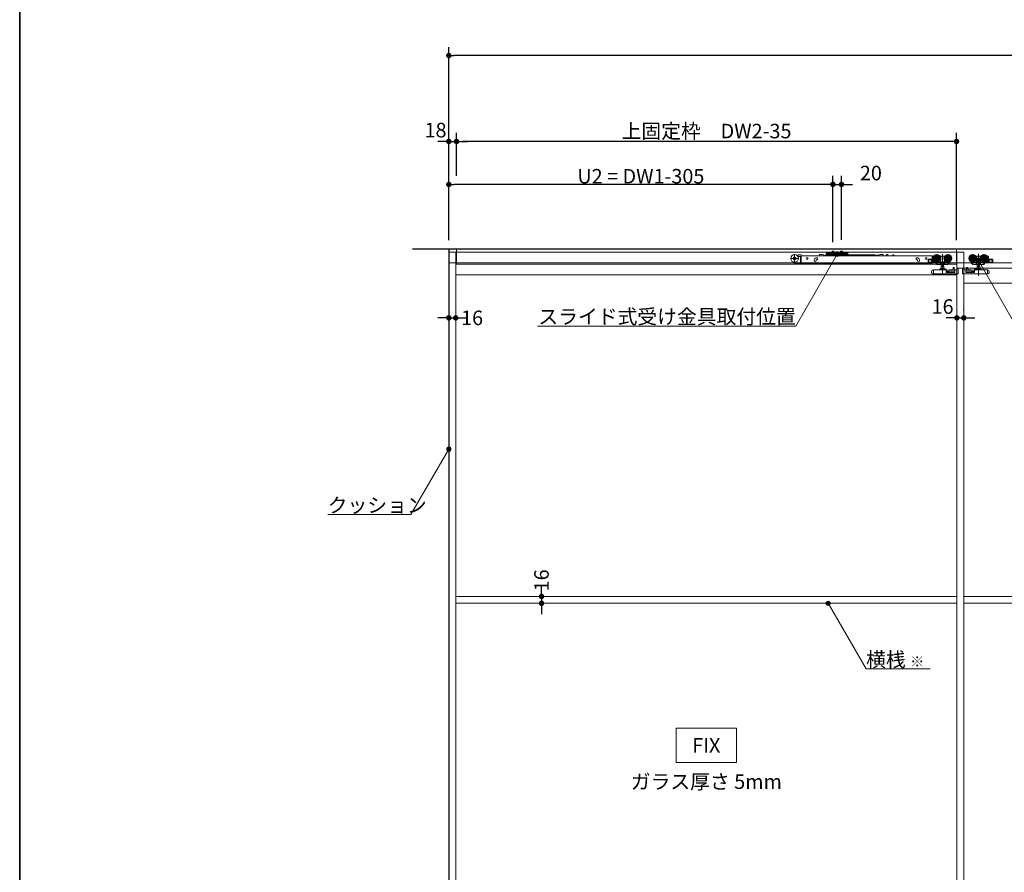
# Model space of a CAD drawing. Units: millimetres. Extents: x -4275 to 7850, y -3045 to 3045.
# Drawn here: x -4000 to -1706, y -1003 to 984 of the extents above; entities that cross this region are included whole.
import ezdxf

# ---------------------------------------------------------------- set-up
doc = ezdxf.new("R2010")
doc.units = ezdxf.units.MM
doc.header["$LTSCALE"] = 20
doc.header["$PDMODE"] = 1
doc.header["$PDSIZE"] = -2
for name, color, linetype, lineweight in [('1図面枠', 7, 'Continuous', 15), ('2寸法-1', 7, 'Continuous', 15), ('2寸法-2', 7, 'Continuous', 15), ('2寸法-3', 7, 'Continuous', 15), ('3一般', 7, 'Continuous', 15)]:
    doc.layers.add(name, color=color, linetype=linetype, lineweight=lineweight)
doc.styles.add('MS PGothic', font='txt', dxfattribs={"bigfont": 'MS PGothic'})
doc.styles.get("Standard").update_dxf_attribs({"font": 'txt', "bigfont": 'BIGFONT.SHX'})
doc.dimstyles.new('SANWA-1', dxfattribs={"dimtxt": 33.826244, "dimasz": 12.712402, "dimexe": 20, "dimexo": 20, "dimgap": 2, "dimtad": 1, "dimdec": 8, "dimdsep": 46, "dimtxsty": 'MS PGothic', "dimblk": 'DOT', "dimblk1": 'DOT', "dimblk2": 'DOT', "dimcen": 0, "dimazin": 0, "dimtfac": 0.8, "dimtdec": 8, "dimtix": 1, "dimtmove": 0, "dimatfit": 0, "dimldrblk": 'DOT', "dimfxl": 1, "dimfrac": 2, "dimtolj": 1, "dimarcsym": 0})

# ---------------------------------------------------------------- blocks, each defined once
blk = doc.blocks.new('_Dot')
at = {"color": 0, "linetype": 'ByBlock', "lineweight": -2}
blk.add_line((-0.5, 0), (-1, 0), dxfattribs=at)
at = {"color": 0, "linetype": 'ByBlock', "const_width": 0.5}
blk.add_lwpolyline([(-0.25, 0, 1), (0.25, 0, 1)], format="xyb", close=True, dxfattribs=at)
blk = doc.blocks.new('*D4')
at = {"layer": '2寸法-1', "color": 0, "linetype": 'Continuous', "lineweight": -2}
for p, q in [((-3000, 720), (-3000, 920)), ((575, 820), (575, 920)), ((562.3, 900), (-2987.3, 900))]:
    blk.add_line(p, q, dxfattribs=at)
at = {"layer": 'Defpoints', "color": 0}
for p in [(-3000, 900), (575, 800), (-3000, 700)]:
    blk.add_point(p, dxfattribs=at)
at = {"layer": '2寸法-1', "color": 0, "lineweight": -2, "xscale": 12.71240234375, "yscale": 12.71240234375, "zscale": 12.71240234375, "rotation": 180}
blk.add_blockref('_Dot', (-3000, 900), dxfattribs=at)
at = {"layer": '2寸法-1', "color": 0, "lineweight": -2, "xscale": 12.71240234375, "yscale": 12.71240234375, "zscale": 12.71240234375}
blk.add_blockref('_Dot', (575, 900), dxfattribs=at)
at = {"layer": '2寸法-1', "color": 0, "lineweight": 15, "insert": (-1212.5, 923.7), "char_height": 43.49, "attachment_point": 5, "style": 'MS PGothic'}
blk.add_mtext('\\A1;W', dxfattribs=at)
blk = doc.blocks.new('*D127')
at = {"layer": '2寸法-2', "color": 0, "linetype": 'Continuous', "lineweight": -2}
for p, q in [((-3000, 309), (-3000, 309)), ((-2984, 309), (-2984, 309)), ((-3012.7, 289), (-3025.4, 289)), ((-3000, 289), (-2984, 289)), ((-2971.3, 289), (-2958.6, 289))]:
    blk.add_line(p, q, dxfattribs=at)
at = {"layer": 'Defpoints', "color": 0}
for p in [(-3000, 289), (-2984, 289), (-2984, 289)]:
    blk.add_point(p, dxfattribs=at)
at = {"layer": '2寸法-2', "color": 0, "lineweight": -2, "xscale": 12.71240234375, "yscale": 12.71240234375, "zscale": 12.71240234375}
blk.add_blockref('_Dot', (-3000, 289), dxfattribs=at)
at = {"layer": '2寸法-2', "color": 0, "lineweight": -2, "xscale": 12.71240234375, "yscale": 12.71240234375, "zscale": 12.71240234375, "rotation": 180}
blk.add_blockref('_Dot', (-2984, 289), dxfattribs=at)
at = {"layer": '2寸法-2', "color": 0, "lineweight": 15, "insert": (-2945.8, 289), "char_height": 33.83, "attachment_point": 5, "style": 'MS PGothic'}
blk.add_mtext('\\A1;16', dxfattribs=at)
blk = doc.blocks.new('*D129')
at = {"layer": '2寸法-2', "color": 0, "linetype": 'Continuous', "lineweight": -2}
for p, q in [((-3000, 470), (-3000, 720)), ((-2982, 620), (-2982, 720)), ((-3012.7, 700), (-3025.4, 700)), ((-3000, 700), (-2982, 700)), ((-2969.3, 700), (-2956.6, 700))]:
    blk.add_line(p, q, dxfattribs=at)
at = {"layer": 'Defpoints', "color": 0}
for p in [(-2982, 700), (-2982, 600), (-3000, 450)]:
    blk.add_point(p, dxfattribs=at)
at = {"layer": '2寸法-2', "color": 0, "lineweight": -2, "xscale": 12.71240234375, "yscale": 12.71240234375, "zscale": 12.71240234375}
blk.add_blockref('_Dot', (-3000, 700), dxfattribs=at)
at = {"layer": '2寸法-2', "color": 0, "lineweight": -2, "xscale": 12.71240234375, "yscale": 12.71240234375, "zscale": 12.71240234375, "rotation": 180}
blk.add_blockref('_Dot', (-2982, 700), dxfattribs=at)
at = {"layer": '2寸法-2', "color": 0, "lineweight": 15, "insert": (-3031, 726.4), "char_height": 33.83, "attachment_point": 5, "style": 'MS PGothic'}
blk.add_mtext('\\A1;18', dxfattribs=at)
blk = doc.blocks.new('*D133')
at = {"layer": '2寸法-1', "color": 0, "linetype": 'Continuous', "lineweight": -2}
for p, q in [((-3000, 470), (-3000, 620)), ((-2105, 465.3), (-2105, 620)), ((-2117.7, 600), (-2987.3, 600))]:
    blk.add_line(p, q, dxfattribs=at)
at = {"layer": 'Defpoints', "color": 0}
for p in [(-3000, 600), (-3000, 450), (-2105, 445.3)]:
    blk.add_point(p, dxfattribs=at)
at = {"layer": '2寸法-1', "color": 0, "lineweight": -2, "xscale": 12.71240234375, "yscale": 12.71240234375, "zscale": 12.71240234375, "rotation": 180}
blk.add_blockref('_Dot', (-3000, 600), dxfattribs=at)
at = {"layer": '2寸法-1', "color": 0, "lineweight": -2, "xscale": 12.71240234375, "yscale": 12.71240234375, "zscale": 12.71240234375}
blk.add_blockref('_Dot', (-2105, 600), dxfattribs=at)
at = {"layer": '2寸法-1', "color": 0, "lineweight": 15, "insert": (-2552.5, 619), "char_height": 33.826, "attachment_point": 5, "style": 'MS PGothic'}
blk.add_mtext('\\A1;U2 = DW1-305', dxfattribs=at)
blk = doc.blocks.new('*D134')
at = {"layer": '2寸法-2', "color": 0, "linetype": 'Continuous', "lineweight": -2}
for p, q in [((-2105, 470.6), (-2105, 620)), ((-2085, 470.6), (-2085, 620)), ((-2117.7, 600), (-2130.4, 600)), ((-2105, 600), (-2085, 600)), ((-2072.3, 600), (-2059.6, 600))]:
    blk.add_line(p, q, dxfattribs=at)
at = {"layer": 'Defpoints', "color": 0}
for p in [(-2085, 600), (-2105, 450.6), (-2085, 450.6)]:
    blk.add_point(p, dxfattribs=at)
at = {"layer": '2寸法-2', "color": 0, "lineweight": -2, "xscale": 12.71240234375, "yscale": 12.71240234375, "zscale": 12.71240234375}
blk.add_blockref('_Dot', (-2105, 600), dxfattribs=at)
at = {"layer": '2寸法-2', "color": 0, "lineweight": -2, "xscale": 12.71240234375, "yscale": 12.71240234375, "zscale": 12.71240234375, "rotation": 180}
blk.add_blockref('_Dot', (-2085, 600), dxfattribs=at)
at = {"layer": '2寸法-2', "color": 0, "lineweight": 15, "insert": (-2016.5, 626.4), "char_height": 33.83, "attachment_point": 5, "style": 'MS PGothic'}
blk.add_mtext('\\A1;20', dxfattribs=at)
blk = doc.blocks.new('*D135')
at = {"layer": '2寸法-1', "color": 0, "linetype": 'Continuous', "lineweight": -2}
for p, q in [((-2982, 620), (-2982, 720)), ((-1817, 470), (-1817, 720)), ((-1829.7, 700), (-2969.3, 700))]:
    blk.add_line(p, q, dxfattribs=at)
at = {"layer": 'Defpoints', "color": 0}
for p in [(-2982, 700), (-2982, 600), (-1817, 450)]:
    blk.add_point(p, dxfattribs=at)
at = {"layer": '2寸法-1', "color": 0, "lineweight": -2, "xscale": 12.71240234375, "yscale": 12.71240234375, "zscale": 12.71240234375, "rotation": 180}
blk.add_blockref('_Dot', (-2982, 700), dxfattribs=at)
at = {"layer": '2寸法-1', "color": 0, "lineweight": -2, "xscale": 12.71240234375, "yscale": 12.71240234375, "zscale": 12.71240234375}
blk.add_blockref('_Dot', (-1817, 700), dxfattribs=at)
at = {"layer": '2寸法-1', "color": 0, "lineweight": 15, "insert": (-2399.5, 724.2), "char_height": 33.826, "attachment_point": 5, "style": 'MS PGothic'}
blk.add_mtext('\\A1;上固定枠\u3000DW2-35', dxfattribs=at)
blk = doc.blocks.new('*D136')
at = {"layer": '2寸法-2', "color": 0, "linetype": 'Continuous', "lineweight": -2}
for p, q in [((-1816, 309), (-1816, 309)), ((-1800, 308), (-1800, 309)), ((-1828.7, 289), (-1841.4, 289)), ((-1816, 289), (-1800, 289)), ((-1787.3, 289), (-1774.6, 289))]:
    blk.add_line(p, q, dxfattribs=at)
at = {"layer": 'Defpoints', "color": 0}
for p in [(-1816, 289), (-1800, 289), (-1800, 288)]:
    blk.add_point(p, dxfattribs=at)
at = {"layer": '2寸法-2', "color": 0, "lineweight": -2, "xscale": 12.71240234375, "yscale": 12.71240234375, "zscale": 12.71240234375}
blk.add_blockref('_Dot', (-1816, 289), dxfattribs=at)
at = {"layer": '2寸法-2', "color": 0, "lineweight": -2, "xscale": 12.71240234375, "yscale": 12.71240234375, "zscale": 12.71240234375, "rotation": 180}
blk.add_blockref('_Dot', (-1800, 289), dxfattribs=at)
at = {"layer": '2寸法-2', "color": 0, "lineweight": 15, "insert": (-1849.5, 315.4), "char_height": 33.83, "attachment_point": 5, "style": 'MS PGothic'}
blk.add_mtext('\\A1;16', dxfattribs=at)
blk = doc.blocks.new('グループ-108')
at = {"layer": '3一般', "color": 7, "linetype": 'Continuous', "lineweight": 30}
for p, q in [((-3084.8, 450), (661.2, 450)), ((-3000, 450), (-3000, -1900))]:
    blk.add_line(p, q, dxfattribs=at)
blk = doc.blocks.new('グループ-109')
at = {"layer": '3一般', "color": 7, "linetype": 'Continuous', "lineweight": 15}
for p, q in [((-3000, 442), (-2982, 442)), ((-3000, -1900), (-3000, 442)), ((-2999.5, 417), (-2999.5, 450)), ((-2999.5, 450), (567.5, 450)), ((-2984, -1900), (-2984, 442)), ((-2982, 414), (-2982, 450)), ((-2982, 450), (-1817, 450)), ((-2982, 442), (-1817, 442)), ((-2194.2, 437.4), (-2194.2, 417.6)), ((-2129.1, 436.4), (-2136.1, 436.4)), ((-2136.1, 435.7), (-2136.1, 436.4)), ((-2127.1, 435.9), (-2129.1, 436.4)), ((-2117.4, 440.4), (-2119.9, 440.4)), ((-2119.9, 438.2), (-2119.9, 440.4)), ((-2119.9, 438.2), (-2119.9, 438.1)), ((-2119.9, 438.1), (-2117.4, 438.1)), ((-2119.9, 437.1), (-2119.9, 438.1)), ((-2119.9, 438.1), (-2118.7, 438.1)), ((-2119.9, 434.6), (-2119.9, 437.1)), ((-2118.7, 438.1), (-2118.7, 437.1)), ((-2118.7, 434.6), (-2118.7, 437.1)), ((-2117.4, 440.4), (-2116.6, 441.1)), ((-2116.4, 438.1), (-2117.4, 438.1)), ((-2116, 441.8), (-2116.6, 441.1)), ((-2116.4, 438.1), (-2115.7, 438.8)), ((-2116.2, 434.6), (-2116.2, 437.1)), ((-2116, 441.8), (-2115, 441.8)), ((-2115, 439.5), (-2115.7, 438.8)), ((-2110, 441.8), (-2115, 441.8)), ((-2115, 441.3), (-2114, 441.8)), ((-2115, 441.8), (-2115, 439.5)), ((-2115, 439.5), (-2114, 439.5)), ((-2115, 439.5), (-2115, 439)), ((-2115, 439), (-2114, 439.5)), ((-2115, 438.3), (-2115, 437.1)), ((-2115, 438.3), (-2075, 438.3)), ((-2115, 437.1), (-2075, 437.1)), ((-2115, 434.6), (-2115, 437.1)), ((-2114, 439.5), (-2110, 439.5)), ((-2110, 441.3), (-2110, 441.8)), ((-2110, 441.8), (-2080, 441.8)), ((-2110, 440.8), (-2110, 441.3)), ((-2110, 439.5), (-2110, 440.8)), ((-2110, 439.2), (-2110, 439.5)), ((-2109.5, 440.8), (-2080.5, 440.8)), ((-2080.5, 438.7), (-2109.5, 438.7)), ((-2101.2, 437.1), (-2108.8, 437.1)), ((-2108.8, 437.1), (-2108.8, 436.6)), ((-2108.8, 436.6), (-2101.2, 436.6)), ((-2108.8, 436.6), (-2108.2, 436.1)), ((-2108.2, 436.1), (-2101.8, 436.1)), ((-2107, 441.8), (-2107, 444.1)), ((-2107, 444.1), (-2103, 444.1)), ((-2107, 437.8), (-2107, 441.8)), ((-2107, 436.1), (-2106.1, 437.9)), ((-2106.8, 437.1), (-2107, 437.8)), ((-2107, 437.8), (-2106.6, 437.8)), ((-2106.8, 437.1), (-2106.6, 437.8)), ((-2106.6, 441.8), (-2106.6, 444.1)), ((-2106.6, 437.8), (-2106.6, 441.8)), ((-2106.6, 437.8), (-2103.4, 437.8)), ((-2106.1, 437.9), (-2105, 438.6)), ((-2105, 435), (-2105, 445.3)), ((-2105, 443.4), (-2105, 437.5)), ((-2105, 435.7), (-2105, 439.9)), ((-2105, 438.6), (-2103.9, 437.9)), ((-2103.9, 437.9), (-2102.9, 436.1)), ((-2103.4, 444.1), (-2103.4, 441.8)), ((-2103.4, 441.8), (-2103.4, 437.8)), ((-2103.2, 437.1), (-2103.4, 437.8)), ((-2103.4, 437.8), (-2103, 437.8)), ((-2103, 437.8), (-2103.2, 437.1)), ((-2103, 444.1), (-2103, 441.8)), ((-2103, 441.8), (-2103, 437.8)), ((-2101.8, 436.1), (-2101.2, 436.6)), ((-2101.2, 436.6), (-2101.2, 437.1)), ((-2095, 444.2), (-2095, 436.5)), ((-2095, 432.6), (-2095, 442.7)), ((-2088.8, 437.1), (-2088.8, 436.6)), ((-2081.2, 437.1), (-2088.8, 437.1)), ((-2088.8, 436.6), (-2088.2, 436.1)), ((-2088.8, 436.6), (-2081.2, 436.6)), ((-2088.2, 436.1), (-2081.8, 436.1)), ((-2087, 444.1), (-2083, 444.1)), ((-2087, 441.8), (-2087, 444.1)), ((-2087, 437.8), (-2087, 441.8)), ((-2087, 436.1), (-2086.1, 437.9)), ((-2087, 437.8), (-2086.6, 437.8)), ((-2086.8, 437.1), (-2087, 437.8)), ((-2086.8, 437.1), (-2086.6, 437.8)), ((-2086.6, 441.8), (-2086.6, 444.1)), ((-2086.6, 437.8), (-2086.6, 441.8)), ((-2086.6, 437.8), (-2083.4, 437.8)), ((-2086.1, 437.9), (-2085, 438.6)), ((-2085, 435), (-2085, 445.3)), ((-2085, 443.4), (-2085, 437.5)), ((-2085, 435.7), (-2085, 439.9)), ((-2085, 438.6), (-2083.9, 437.9)), ((-2083.9, 437.9), (-2082.9, 436.1)), ((-2083.4, 444.1), (-2083.4, 441.8)), ((-2083.4, 441.8), (-2083.4, 437.8)), ((-2083.4, 437.8), (-2083, 437.8)), ((-2083.2, 437.1), (-2083.4, 437.8)), ((-2083, 437.8), (-2083.2, 437.1)), ((-2083, 444.1), (-2083, 441.8)), ((-2083, 441.8), (-2083, 437.8)), ((-2081.8, 436.1), (-2081.2, 436.6)), ((-2081.2, 436.6), (-2081.2, 437.1)), ((-2080, 441.8), (-2080, 441.3)), ((-2075, 441.8), (-2080, 441.8)), ((-2080, 440.8), (-2080, 441.3)), ((-2080, 440.8), (-2080, 439.5)), ((-2080, 439.5), (-2076, 439.5)), ((-2080, 439.5), (-2080, 439.2)), ((-2076, 441.8), (-2075, 441.3)), ((-2076, 439.5), (-2075, 439)), ((-2076, 439.5), (-2075, 439.5)), ((-2075, 441.8), (-2074, 441.8)), ((-2075, 439.5), (-2075, 441.8)), ((-2075, 439), (-2075, 439.5)), ((-2074.3, 438.8), (-2075, 439.5)), ((-2075, 438.3), (-2075, 437.1)), ((-2075, 437.1), (-2075, 434.6)), ((-2073.6, 438.1), (-2074.3, 438.8)), ((-2074, 441.8), (-2073.4, 441.1)), ((-2073.8, 437.1), (-2073.8, 434.6)), ((-2073.6, 438.1), (-2072.6, 438.1)), ((-2073.4, 441.1), (-2072.6, 440.4)), ((-2070.1, 440.4), (-2072.6, 440.4)), ((-2072.6, 438.1), (-2070.1, 438.1)), ((-2071.3, 437.1), (-2071.3, 438.1)), ((-2071.3, 438.1), (-2070.1, 438.1)), ((-2071.3, 437.1), (-2071.3, 434.6)), ((-2070.1, 440.4), (-2070.1, 438.2)), ((-2070.1, 438.2), (-2070.1, 438.1)), ((-2070.1, 438.1), (-2070.1, 437.1)), ((-2070.1, 437.1), (-2070.1, 434.6)), ((-1995, 436.4), (-1997, 435.9)), ((-1995, 436.4), (-1988, 436.4)), ((-1988, 435.7), (-1988, 436.4)), ((-1979.1, 436.3), (-1977.6, 436.3)), ((-1966.5, 433.3), (-1965.7, 436)), ((-1965.3, 436.3), (-1965.1, 436.3)), ((-1965.1, 436.3), (-1961.6, 433.8)), ((-1862.9, 417.7), (-1862.9, 437.5)), ((-1849.9, 437.7), (-1849.9, 388.7)), ((-1836.9, 417.7), (-1836.9, 437.5)), ((-1817, 450), (-1817, 414)), ((-1817, 442), (-1800, 442)), ((-1816, 442), (-1816, -1900)), ((-1800, 442), (-1800, -1900)), ((-1779.1, 437.5), (-1779.1, 417.7)), ((-1766.1, 437.9), (-1766.1, 386.9)), ((-1753.1, 437.5), (-1753.1, 417.7)), ((567.5, 417), (-2999.5, 417)), ((-1817, 414), (-2982, 414)), ((-2184.3, 427.5), (-2204.1, 427.5)), ((-2181.2, 417.6), (-2192.7, 417.6)), ((-2192.7, 416.1), (-2180.7, 416.1)), ((-2186.2, 433.3), (-2187.3, 433.3)), ((-2186.3, 431.8), (-2185.2, 431.8)), ((-2186.2, 434.9), (-2186.2, 432.8)), ((-2180.2, 435.9), (-2185.2, 435.9)), ((-2181.2, 431.8), (-2185.2, 431.8)), ((-2180.7, 423.8), (-2180.7, 431.3)), ((-2180.7, 422.8), (-2180.7, 423.8)), ((-2179.2, 422.8), (-2180.7, 422.8)), ((-2180.7, 417.3), (-2180.7, 422.8)), ((-2180.7, 416.1), (-2180.7, 417.3)), ((-2179.2, 416.1), (-2180.7, 416.1)), ((-2179.2, 434.9), (-2179.2, 433.3)), ((-2179.2, 433), (-2179.2, 433.3)), ((-2179.2, 433.3), (-1873.9, 433.3)), ((-2179.2, 424.1), (-2179.2, 433)), ((-2179.2, 423.5), (-2179.2, 424.1)), ((-2179.2, 423.5), (-2179.2, 422.8)), ((-2179.2, 422.8), (-2179.2, 417.3)), ((-2179.2, 417.3), (-2179.2, 416.1)), ((-1873.9, 416.1), (-2179.2, 416.1)), ((-2151.4, 415.1), (-2151.4, 416.1)), ((-2150.9, 414.6), (-2137.6, 414.6)), ((-2148.4, 422.1), (-2148.4, 423.1)), ((-2143.5, 429.1), (-2144.4, 428.7)), ((-2143.9, 423.1), (-2143.9, 422.1)), ((-2142.9, 424.5), (-2142, 424.8)), ((-2134.5, 415.7), (-2134, 416.1)), ((-2127.1, 433.3), (-2127.1, 435.9)), ((-2126.6, 433.5), (-2126.6, 433.3)), ((-2125.3, 433.5), (-2125.2, 433.3)), ((-2123.9, 433.5), (-2123.9, 433.3)), ((-2122.9, 433.3), (-2122.9, 435.8)), ((-2113.2, 435.8), (-2122.9, 435.8)), ((-2116.2, 434.6), (-2118.7, 434.6)), ((-2116.2, 433.4), (-2118.7, 433.4)), ((-2113.2, 435.8), (-2113.2, 433.3)), ((-2006.7, 435.8), (-2113.2, 435.8)), ((-2071.3, 434.6), (-2073.8, 434.6)), ((-2071.3, 433.4), (-2073.8, 433.4)), ((-2006.7, 435.8), (-2006.7, 433.3)), ((-2003.2, 434.5), (-2003.2, 433.3)), ((-2003, 435.3), (-2003, 433.3)), ((-1997, 435.3), (-2003, 435.3)), ((-1997, 435.3), (-1997, 435.9)), ((-1997, 435.3), (-1997, 433.3)), ((-1980.7, 434.8), (-1981.3, 433.3)), ((-1980.5, 435.4), (-1980.7, 434.8)), ((-1977.1, 435.8), (-1977.1, 433.3)), ((-1977.1, 433.3), (-1977.1, 433.3)), ((-1961.6, 433.8), (-1961.6, 433.3)), ((-1909.8, 424.8), (-1908.9, 424.5)), ((-1907.3, 428.7), (-1908.3, 429.1)), ((-1908.3, 424.1), (-1908.2, 424)), ((-1907.9, 422.1), (-1907.9, 423.1)), ((-1903.4, 423.1), (-1903.4, 422.1)), ((-1883.4, 418.1), (-1883.4, 424.6)), ((-1874.4, 425.6), (-1882.4, 425.6)), ((-1882.4, 417.1), (-1873.4, 417.1)), ((-1881.9, 424.1), (-1881.9, 418.6)), ((-1874.9, 424.1), (-1881.9, 424.1)), ((-1881.9, 418.6), (-1874.9, 418.6)), ((-1875.1, 424.1), (-1875.1, 418.6)), ((-1874.9, 418.6), (-1874.9, 424.1)), ((-1873.9, 433.3), (-1873.9, 433)), ((-1873.9, 424.1), (-1873.9, 433)), ((-1873.9, 417.1), (-1873.9, 424.1)), ((-1873.9, 417.1), (-1873.9, 416.1)), ((-1873.4, 432.6), (-1873.4, 417.6)), ((-1873.4, 417.1), (-1873.4, 417.6)), ((-1865.9, 417.1), (-1873.4, 417.1)), ((-1872.9, 433.1), (-1870, 433.1)), ((-1853, 427.6), (-1872.8, 427.6)), ((-1868.6, 420.6), (-1871.9, 420.6)), ((-1871.9, 420.6), (-1871.9, 418.6)), ((-1871.9, 418.6), (-1866.4, 418.6)), ((-1871.8, 428.9), (-1871.8, 431.1)), ((-1871.8, 422.6), (-1871.8, 426.3)), ((-1871.3, 431.6), (-1871, 431.6)), ((-1870, 422.1), (-1871.3, 422.1)), ((-1866.4, 418.6), (-1867.1, 419.6)), ((-1864.8, 417.1), (-1865.9, 417.1)), ((-1865.4, 418.1), (-1865.4, 417.6)), ((-1864.3, 418.1), (-1865.4, 418.1)), ((-1863.3, 413.8), (-1865.4, 417.1)), ((-1864.6, 418.6), (-1864.8, 418.8)), ((-1864.6, 418.6), (-1864.3, 418.1)), ((-1861.7, 414.1), (-1864.3, 418.1)), ((-1853.5, 418.1), (-1864, 418.1)), ((-1861.4, 413.6), (-1862.9, 413.6)), ((-1861.7, 414.1), (-1861.4, 413.6)), ((-1861.4, 413.6), (-1861.1, 413.6)), ((-1854.8, 413.6), (-1861.1, 413.6)), ((-1855.8, 433.1), (-1854.9, 433.1)), ((-1854.9, 419.9), (-1855.4, 419.9)), ((-1855.1, 414.1), (-1855.1, 418.1)), ((-1854.9, 433.1), (-1844.9, 433.1)), ((-1854.9, 433), (-1854.9, 433.1)), ((-1854.9, 433), (-1854.9, 432.7)), ((-1854.9, 432.7), (-1854.9, 431.7)), ((-1854.9, 419.9), (-1854.9, 422.5)), ((-1844.9, 419.9), (-1854.9, 419.9)), ((-1852.6, 413.6), (-1854.8, 413.6)), ((-1852.7, 418.6), (-1852.7, 414.1)), ((-1847.2, 413.6), (-1852.6, 413.6)), ((-1852.4, 413.6), (-1852.4, 409.5)), ((-1847.4, 409.5), (-1847.4, 413.6)), ((-1845, 413.6), (-1847.2, 413.6)), ((-1847.1, 414.1), (-1847.1, 418.6)), ((-1827, 427.6), (-1846.8, 427.6)), ((-1834, 418.1), (-1846.3, 418.1)), ((-1837.2, 413.6), (-1845, 413.6)), ((-1844.9, 433.1), (-1844.9, 433)), ((-1844.9, 433.1), (-1844, 433.1)), ((-1844.9, 432.7), (-1844.9, 433)), ((-1844.9, 431.7), (-1844.9, 432.7)), ((-1844.9, 422.5), (-1844.9, 419.9)), ((-1844.4, 419.9), (-1844.9, 419.9)), ((-1844.7, 414.1), (-1844.7, 418.1)), ((-1836, 415.5), (-1839.9, 418.1)), ((-1835.4, 415.5), (-1836.3, 414.1)), ((-1836, 415.5), (-1834.3, 418.1)), ((-1833.6, 418.3), (-1835.4, 415.5)), ((-1835.3, 415.6), (-1834.7, 415.2)), ((-1832.2, 419), (-1834.7, 415.2)), ((-1832.7, 419.6), (-1833.6, 418.3)), ((-1831.5, 420.2), (-1832.2, 419)), ((-1831.5, 420.2), (-1831.6, 420.3)), ((-1769.2, 427.6), (-1789, 427.6)), ((-1784.4, 420.3), (-1784.5, 420.2)), ((-1783.8, 419), (-1784.5, 420.2)), ((-1781.3, 415.2), (-1783.8, 419)), ((-1782.4, 418.3), (-1783.3, 419.6)), ((-1780.6, 415.5), (-1782.4, 418.3)), ((-1769.7, 418.1), (-1782, 418.1)), ((-1781.7, 418.1), (-1780, 415.5)), ((-1781.3, 415.2), (-1780.7, 415.6)), ((-1779.7, 414.1), (-1780.6, 415.5)), ((-1776.1, 418.1), (-1780, 415.5)), ((-1771, 413.6), (-1778.8, 413.6)), ((-1772, 433.1), (-1771.1, 433.1)), ((-1771.1, 419.9), (-1771.6, 419.9)), ((-1771.3, 418.1), (-1771.3, 414.1)), ((-1771.1, 433), (-1771.1, 433.1)), ((-1771.1, 433.1), (-1761.1, 433.1)), ((-1771.1, 432.7), (-1771.1, 433)), ((-1771.1, 431.7), (-1771.1, 432.7)), ((-1771.1, 419.9), (-1771.1, 422.5)), ((-1761.1, 419.9), (-1771.1, 419.9)), ((-1768.8, 413.6), (-1771, 413.6)), ((-1768.9, 418.6), (-1768.9, 414.1)), ((-1763.4, 413.6), (-1768.8, 413.6)), ((-1768.6, 413.6), (-1768.6, 409.5)), ((-1763.6, 409.5), (-1763.6, 413.6)), ((-1761.2, 413.6), (-1763.4, 413.6)), ((-1763.3, 414.1), (-1763.3, 418.6)), ((-1743.2, 427.6), (-1763, 427.6)), ((-1752, 418.1), (-1762.5, 418.1)), ((-1754.9, 413.6), (-1761.2, 413.6)), ((-1761.1, 433.1), (-1761.1, 433)), ((-1761.1, 433.1), (-1760.2, 433.1)), ((-1761.1, 433), (-1761.1, 432.7)), ((-1761.1, 432.7), (-1761.1, 431.7)), ((-1761.1, 422.5), (-1761.1, 419.9)), ((-1760.6, 419.9), (-1761.1, 419.9)), ((-1760.9, 418.1), (-1760.9, 414.1)), ((-1754.9, 413.6), (-1754.6, 413.6)), ((-1754.6, 413.6), (-1754.3, 414.1)), ((-1753.1, 413.6), (-1754.6, 413.6)), ((-1751.7, 418.1), (-1754.3, 414.1)), ((-1750.6, 417.1), (-1752.7, 413.8)), ((-1751.7, 418.1), (-1751.4, 418.6)), ((-1750.6, 418.1), (-1751.7, 418.1)), ((-1751.2, 418.8), (-1751.4, 418.6)), ((-1750.1, 417.1), (-1751.2, 417.1)), ((-1750.6, 417.6), (-1750.6, 418.1)), ((-1742.6, 417.1), (-1750.1, 417.1)), ((-1748.9, 419.6), (-1749.6, 418.6)), ((-1749.6, 418.6), (-1744.1, 418.6)), ((-1744.1, 420.6), (-1747.4, 420.6)), ((-1746, 433.1), (-1743.1, 433.1)), ((-1744.7, 422.1), (-1746, 422.1)), ((-1745, 431.6), (-1744.7, 431.6)), ((-1744.2, 431.1), (-1744.2, 428.9)), ((-1744.2, 426.3), (-1744.2, 422.6)), ((-1744.1, 418.6), (-1744.1, 420.6)), ((-1742.6, 417.6), (-1742.6, 432.6)), ((-1742.6, 417.6), (-1742.6, 417.1)), ((-1742.6, 417.1), (-1733.6, 417.1)), ((-1733.6, 425.6), (-1741.6, 425.6)), ((-1734.1, 424.1), (-1741.1, 424.1)), ((-1741.1, 424.1), (-1741.1, 418.6)), ((-1741.1, 418.6), (-1734.1, 418.6)), ((-1740.9, 418.6), (-1740.9, 424.1)), ((-1734.1, 418.6), (-1734.1, 424.1)), ((-1732.6, 424.6), (-1732.6, 418.1)), ((-1874.9, 393), (-1874.9, 396.5)), ((-1873.6, 393), (-1874.9, 393)), ((-1873.6, 392.3), (-1873.6, 393)), ((-1871.9, 391.7), (-1873.6, 392.3)), ((-1872.3, 400.3), (-1871.9, 400.4)), ((-1871.4, 400.6), (-1871.9, 400.4)), ((-1871.9, 391.7), (-1870.9, 391.3)), ((-1871.4, 400.6), (-1871, 400.8)), ((-1870.9, 391.3), (-1870.9, 400.3)), ((-1870.9, 391.3), (-1812.9, 391.3)), ((-1870.8, 400.8), (-1841.4, 400.8)), ((-1855.9, 401.3), (-1855.9, 402.3)), ((-1855.4, 402.8), (-1852.6, 402.8)), ((-1854.3, 404), (-1845.5, 404)), ((-1853, 409.5), (-1853, 404)), ((-1846.8, 409.5), (-1853, 409.5)), ((-1847.2, 402.8), (-1852.6, 402.8)), ((-1847.2, 402.8), (-1841.4, 402.8)), ((-1846.8, 404), (-1846.8, 409.5)), ((-1840.9, 402.3), (-1840.9, 401.3)), ((-1840.9, 399.8), (-1826.1, 401.4)), ((-1840.9, 400.3), (-1840.9, 401.3)), ((-1840.9, 400.3), (-1840.9, 394.4)), ((-1820.9, 396.3), (-1840.9, 396.3)), ((-1820.9, 394.4), (-1840.9, 394.4)), ((-1822.1, 400.1), (-1840, 398.2)), ((-1826.1, 401.4), (-1823.6, 403)), ((-1825.1, 402), (-1825.1, 404.6)), ((-1822.1, 406.2), (-1824.1, 406.2)), ((-1823.6, 403), (-1822.1, 403.1)), ((-1822.1, 406.2), (-1822.1, 406.1)), ((-1822.1, 406.1), (-1822.1, 405.8)), ((-1822.1, 405.8), (-1822.1, 403.1)), ((-1822.1, 403.1), (-1822.1, 400.1)), ((-1820.9, 399.8), (-1820.9, 394.4)), ((-1815.9, 400.8), (-1819.9, 400.8)), ((-1816, 405), (-616, 405)), ((-1816, -1887), (-1816, 405)), ((-1815.9, 404.3), (-1812.9, 404.3)), ((-1815.9, 404.3), (-1815.9, 400.8)), ((-1812.9, 404.3), (-1812.9, 391.3)), ((-1812.9, 404.2), (-1812.8, 404.2)), ((-1812.8, 404.2), (-1812.8, 403.7)), ((-1812.8, 393), (-1812.8, 403.7)), ((-1803.2, 403.7), (-1803.2, 404.2)), ((-1803.2, 404.2), (-1803.1, 404.2)), ((-1803.2, 403.7), (-1803.2, 393)), ((-1803.1, 391.3), (-1803.1, 404.3)), ((-1803.1, 404.3), (-1800.1, 404.3)), ((-1803.1, 391.3), (-1745.1, 391.3)), ((-1800.1, 400.8), (-1800.1, 404.3)), ((-1796.1, 400.8), (-1800.1, 400.8)), ((-1800, -1887), (-1800, 405)), ((-1795.1, 394.4), (-1795.1, 399.8)), ((-1775.1, 396.3), (-1795.1, 396.3)), ((-1775.1, 394.4), (-1795.1, 394.4)), ((-1791.9, 406.2), (-1793.9, 406.2)), ((-1793.9, 406.1), (-1793.9, 406.2)), ((-1793.9, 405.8), (-1793.9, 406.1)), ((-1793.9, 403.1), (-1793.9, 405.8)), ((-1793.9, 400.1), (-1793.9, 403.1)), ((-1793.9, 403.1), (-1792.4, 403)), ((-1776, 398.2), (-1793.9, 400.1)), ((-1792.4, 403), (-1789.9, 401.4)), ((-1790.9, 404.6), (-1790.9, 402)), ((-1789.9, 401.4), (-1775.1, 399.8)), ((-1775.1, 401.3), (-1775.1, 402.3)), ((-1775.1, 401.3), (-1775.1, 400.3)), ((-1775.1, 394.4), (-1775.1, 400.3)), ((-1774.6, 402.8), (-1768.8, 402.8)), ((-1774.6, 400.8), (-1745.2, 400.8)), ((-1770.5, 404), (-1761.7, 404)), ((-1769.2, 409.5), (-1769.2, 404)), ((-1762.9, 409.5), (-1769.2, 409.5)), ((-1763.4, 402.8), (-1768.8, 402.8)), ((-1763.4, 402.8), (-1760.6, 402.8)), ((-1762.9, 404), (-1762.9, 409.5)), ((-1760.1, 402.3), (-1760.1, 401.3)), ((-1745.1, 400.3), (-1745.1, 391.3)), ((-1745.1, 391.3), (-1744.1, 391.7)), ((-1745, 400.8), (-1744.6, 400.6)), ((-1744.1, 400.4), (-1744.6, 400.6)), ((-1744.1, 400.4), (-1743.7, 400.3)), ((-1742.4, 392.3), (-1744.1, 391.7)), ((-1742.4, 393), (-1742.4, 392.3)), ((-1741.1, 393), (-1742.4, 393)), ((-1741.1, 396.5), (-1741.1, 393)), ((-2984, 389), (-1816, 389)), ((-1800, 370), (-632, 370)), ((-1816, -360), (-2984, -360)), ((-632, -360), (-1800, -360)), ((-1816, -376), (-2984, -376)), ((-632, -376), (-1800, -376))]:
    blk.add_line(p, q, dxfattribs=at)
at = {"layer": '3一般', "color": 7, "linetype": 'Continuous', "lineweight": 15, "flags": 128}
for points in [[(-1812.9, 392.4), (-1812.8, 392.7), (-1812.8, 393)], [(-1803.2, 393), (-1803.2, 392.7), (-1803.1, 392.4)]]:
    blk.add_lwpolyline(points, dxfattribs=at)
at = {"layer": '3一般', "color": 7, "linetype": 'Continuous', "lineweight": 15}
for centre, radius in [((-2194.2, 427.5), 9), ((-1862.9, 427.6), 9), ((-1836.9, 427.6), 9), ((-1779.1, 427.6), 9), ((-1753.1, 427.6), 9), ((-2194.2, 427.5), 3.5), ((-2165.2, 427.3), 2.05), ((-1887.9, 427.3), 2.05), ((-1862.9, 427.6), 8), ((-1862.9, 427.6), 6.5), ((-1862.9, 427.6), 6.3), ((-1862.9, 427.6), 5.2), ((-1862.9, 427.6), 3.7), ((-1862.9, 427.6), 3), ((-1836.9, 427.6), 8), ((-1836.9, 427.6), 6.5), ((-1836.9, 427.6), 6.3), ((-1836.9, 427.6), 5.2), ((-1836.9, 427.6), 3.7), ((-1836.9, 427.6), 3), ((-1779.1, 427.6), 8), ((-1779.1, 427.6), 6.5), ((-1779.1, 427.6), 6.3), ((-1779.1, 427.6), 5.2), ((-1779.1, 427.6), 3.7), ((-1779.1, 427.6), 3), ((-1753.1, 427.6), 8), ((-1753.1, 427.6), 6.5), ((-1753.1, 427.6), 6.3), ((-1753.1, 427.6), 5.2), ((-1753.1, 427.6), 3.7), ((-1753.1, 427.6), 3)]:
    blk.add_circle(centre, radius, dxfattribs=at)
for centre, radius, start, end in [((-2117.4, 440.4), 2.3, 270, 315), ((-2115, 439.5), 2.3, 90, 135), ((-2115, 437.1), 1.2, 90, 180), ((-2109.5, 441.3), 0.5, 180, 270), ((-2109.5, 439.2), 0.5, 180, 270), ((-2080.5, 441.3), 0.5, 270, 0), ((-2080.5, 439.2), 0.5, 270, 0), ((-2075, 439.5), 2.3, 45, 90), ((-2075, 437.1), 1.2, 0, 90), ((-2072.6, 440.4), 2.3, 225, 270), ((-1979.1, 434.8), 1.5, 90, 159.444), ((-1977.6, 435.8), 0.5, 0, 90), ((-1965.3, 435.8), 0.5, 90, 164.0546), ((-2192.7, 422.6), 6.5, 207.8267, 270), ((-2192.7, 422.6), 5, 232.496, 270), ((-2185.2, 434.9), 1, 90, 180), ((-2185.2, 432.8), 1, 180, 270), ((-2181.2, 431.3), 0.5, 0, 90), ((-2181.2, 418.1), 0.5, 270, 0), ((-2180.2, 434.9), 1, 0, 90), ((-2150.9, 415.1), 0.5, 180, 270), ((-2146.1, 422.1), 2.25, 180, 0), ((-2142.4, 423.1), 6, 110, 170.4059), ((-2142.7, 427), 2.25, 290, 110), ((-2142.4, 423.1), 1.5, 110, 138.1897), ((-2137.6, 419.6), 5, 270, 308.6598), ((-2140.1, 435.7), 4, 323.1301, 0), ((-2118.7, 434.6), 1.2, 180, 270), ((-2116.2, 434.6), 1.2, 270, 0), ((-2073.8, 434.6), 1.2, 180, 270), ((-2071.3, 434.6), 1.2, 270, 0), ((-2003, 434.5), 0.25, 90, 180), ((-1984, 435.7), 4, 180, 216.8699), ((-1909.1, 427), 2.25, 70, 250), ((-1909.4, 423.1), 1.5, 41.8103, 70), ((-1905.6, 422.1), 2.25, 180, 0), ((-1909.4, 423.1), 6, 9.5941, 70), ((-1882.4, 424.6), 1, 90, 180), ((-1882.4, 418.1), 1, 180, 270), ((-1874.4, 426.6), 1, 270, 0), ((-1872.9, 432.6), 0.5, 90, 180), ((-1871.3, 431.1), 0.5, 90, 180), ((-1870.8, 423.1), 1, 180, 270), ((-1871.3, 422.6), 0.5, 180, 270), ((-1865.9, 417.6), 0.5, 270, 0), ((-1864, 418.6), 0.5, 213, 270), ((-1862.9, 414.1), 0.5, 213, 270), ((-1861.1, 414.1), 0.5, 213, 270), ((-1862.9, 427.6), 9.5, 327.3631, 32.6369), ((-1836.9, 427.6), 9.5, 147.3631, 212.6369), ((-1837.2, 414.6), 1, 270, 327), ((-1834, 418.6), 0.5, 270, 327), ((-1782, 418.6), 0.5, 213, 270), ((-1778.8, 414.6), 1, 213, 270), ((-1779.1, 427.6), 9.5, 327.3631, 32.6369), ((-1753.1, 427.6), 9.5, 147.3631, 212.6369), ((-1754.9, 414.1), 0.5, 270, 327), ((-1753.1, 414.1), 0.5, 270, 327), ((-1752, 418.6), 0.5, 270, 327), ((-1750.1, 417.6), 0.5, 180, 270), ((-1745.2, 423.1), 1, 270, 0), ((-1744.7, 431.1), 0.5, 0, 90), ((-1744.7, 422.6), 0.5, 270, 0), ((-1743.1, 432.6), 0.5, 0, 90), ((-1741.6, 426.6), 1, 180, 270), ((-1733.6, 424.6), 1, 0, 90), ((-1733.6, 418.1), 1, 270, 0), ((-1870.9, 396.5), 4, 110.556, 180), ((-1870.8, 400.3), 0.5, 90, 110.556), ((-1856.4, 401.3), 0.5, 270, 0), ((-1855.4, 402.3), 0.5, 90, 180), ((-1854.3, 403.4), 0.6, 90, 180), ((-1854.3, 403.4), 0.6, 180, 270), ((-1845.5, 403.4), 0.6, 0, 90), ((-1845.5, 403.4), 0.6, 270, 0), ((-1841.4, 402.3), 0.5, 0, 90), ((-1841.4, 400.3), 0.5, 0, 90), ((-1839.9, 397.2), 1, 96.1016, 180), ((-1819.9, 399.8), 1, 90, 180), ((-1796.1, 399.8), 1, 0, 90), ((-1776.1, 397.2), 1, 0, 83.8984), ((-1774.6, 402.3), 0.5, 90, 180), ((-1774.6, 400.3), 0.5, 90, 180), ((-1770.5, 403.4), 0.6, 90, 180), ((-1770.5, 403.4), 0.6, 180, 270), ((-1761.7, 403.4), 0.6, 0, 90), ((-1761.7, 403.4), 0.6, 270, 0), ((-1760.6, 402.3), 0.5, 0, 90), ((-1759.6, 401.3), 0.5, 180, 270), ((-1745.2, 400.3), 0.5, 69.444, 90), ((-1745.1, 396.5), 4, 0, 69.444)]:
    blk.add_arc(centre, radius, start, end, dxfattribs=at)
for points in [[(-2148.4, 423.1), (-2148.4, 423.3), (-2148.4, 423.8), (-2148.3, 424.1)], [(-2143.5, 424.1), (-2143.7, 423.9), (-2143.9, 423.4), (-2143.9, 423.1)], [(-2127.1, 433.8), (-2127, 434), (-2127, 434.6), (-2126.3, 434.8), (-2126.2, 434), (-2126.1, 433.5), (-2126.1, 433.3)], [(-2126.5, 434.3), (-2126.4, 434.4), (-2126.5, 434.1), (-2126.6, 433.8), (-2126.6, 433.4), (-2126.6, 433.3)], [(-2125.8, 433.3), (-2125.8, 433.5), (-2125.7, 434.1), (-2125.3, 435), (-2124.8, 434.1), (-2124.8, 433.5), (-2124.7, 433.3)], [(-2125.1, 434.3), (-2125.1, 434.4), (-2125.2, 434.1), (-2125.2, 433.8), (-2125.3, 433.4), (-2125.3, 433.3)], [(-2124.4, 433.3), (-2124.4, 433.5), (-2124.4, 434.1), (-2123.9, 435), (-2123.5, 434.1), (-2123.4, 433.5), (-2123.4, 433.3)], [(-2123.8, 434.3), (-2123.7, 434.4), (-2123.8, 434.1), (-2123.9, 433.8), (-2123.9, 433.4), (-2123.9, 433.3)], [(-2123.1, 433.3), (-2123.1, 433.6), (-2123, 434.1), (-2122.9, 434.4)], [(-1907.9, 423.1), (-1907.9, 423.4), (-1908.1, 423.9), (-1908.3, 424.1)], [(-1903.5, 424.1), (-1903.4, 423.8), (-1903.4, 423.3), (-1903.4, 423.1)], [(-1854.9, 422.5), (-1855, 422.5), (-1855.3, 422.6), (-1855.4, 422.6)], [(-1855.1, 414.1), (-1855.1, 413.9), (-1855, 413.6), (-1854.8, 413.6)], [(-1853.5, 418.1), (-1853.2, 418.1), (-1852.7, 418.3), (-1852.7, 418.6)], [(-1852.7, 414.1), (-1852.7, 414), (-1852.7, 413.7), (-1852.6, 413.6)], [(-1847.1, 414.1), (-1847.1, 414), (-1847.1, 413.7), (-1847.2, 413.6)], [(-1847.1, 418.6), (-1847.1, 418.3), (-1846.6, 418.1), (-1846.3, 418.1)], [(-1844.7, 414.1), (-1844.7, 413.9), (-1844.8, 413.6), (-1845, 413.6)], [(-1844.9, 422.5), (-1844.8, 422.5), (-1844.5, 422.6), (-1844.4, 422.6)], [(-1835.4, 415.5), (-1835.3, 415.6), (-1835.8, 415.6), (-1836, 415.5)], [(-1780.6, 415.5), (-1780.7, 415.6), (-1780.2, 415.6), (-1780, 415.5)], [(-1771.1, 422.5), (-1771.2, 422.5), (-1771.5, 422.6), (-1771.6, 422.6)], [(-1771.3, 414.1), (-1771.3, 413.9), (-1771.2, 413.6), (-1771, 413.6)], [(-1768.9, 418.6), (-1768.9, 418.3), (-1769.4, 418.1), (-1769.7, 418.1)], [(-1768.9, 414.1), (-1768.9, 414), (-1768.9, 413.7), (-1768.8, 413.6)], [(-1763.3, 414.1), (-1763.3, 414), (-1763.3, 413.7), (-1763.4, 413.6)], [(-1762.5, 418.1), (-1762.8, 418.1), (-1763.3, 418.3), (-1763.3, 418.6)], [(-1760.9, 414.1), (-1760.9, 413.9), (-1761, 413.6), (-1761.2, 413.6)], [(-1761.1, 422.5), (-1761, 422.5), (-1760.7, 422.6), (-1760.6, 422.6)], [(-1871.4, 400.6), (-1871.2, 400.6), (-1870.9, 400.4), (-1870.9, 400.3)], [(-1825.1, 404.6), (-1825.1, 405), (-1824.9, 405.7), (-1824.7, 406)], [(-1824.7, 406), (-1824.6, 406.1), (-1824.3, 406.2), (-1824.1, 406.2)], [(-1822.1, 406.2), (-1822.1, 406.2), (-1822.1, 406.2), (-1822.1, 406.2)], [(-1793.9, 406.2), (-1793.9, 406.2), (-1793.9, 406.2), (-1793.9, 406.2)], [(-1791.3, 406), (-1791.4, 406.1), (-1791.7, 406.2), (-1791.9, 406.2)], [(-1790.9, 404.6), (-1790.9, 405), (-1791.1, 405.7), (-1791.3, 406)], [(-1744.6, 400.6), (-1744.8, 400.6), (-1745.1, 400.4), (-1745.1, 400.3)]]:
    blk.add_open_spline(points, degree=2, dxfattribs=at)
blk = doc.blocks.new('グループ-110')
at = {"layer": '3一般', "color": 7}
for name in ['グループ-108', 'グループ-109']:
    blk.add_blockref(name, (0, 0), dxfattribs=at)
blk = doc.blocks.new('*D212')
at = {"layer": '2寸法-2', "color": 0, "linetype": 'Continuous', "lineweight": -2}
for p, q in [((-2784, -347.3), (-2784, -334.6)), ((-2784, -360), (-2784, -376)), ((-2764, -360), (-2764, -360)), ((-2784, -388.7), (-2784, -401.4)), ((-2764, -376), (-2764, -376))]:
    blk.add_line(p, q, dxfattribs=at)
at = {"layer": 'Defpoints', "color": 0}
for p in [(-2784, -360), (-2784, -376), (-2784, -376)]:
    blk.add_point(p, dxfattribs=at)
at = {"layer": '2寸法-2', "color": 0, "lineweight": -2, "xscale": 12.71240234375, "yscale": 12.71240234375, "zscale": 12.71240234375}
for p, rotation in [((-2784, -360), 270), ((-2784, -376), 90)]:
    blk.add_blockref('_Dot', p, dxfattribs=dict(at, rotation=rotation))
at = {"layer": '2寸法-2', "color": 0, "lineweight": 15, "insert": (-2784, -322.5), "char_height": 33.83, "attachment_point": 5, "rotation": 90, "style": 'MS PGothic'}
blk.add_mtext('\\A1;16', dxfattribs=at)
blk = doc.blocks.new('グループ-130')
at = {"layer": '1図面枠', "color": 7, "linetype": 'Continuous', "lineweight": 35, "flags": 128}
blk.add_lwpolyline([(-4000, 2770), (4000, 2770), (4000, -2770), (-4000, -2770)], close=True, dxfattribs=at)
blk = doc.blocks.new('図面枠')
at = {"layer": '1図面枠', "color": 7}
blk.add_blockref('グループ-130', (0, 0), dxfattribs=at)

msp = doc.modelspace()

# ---------------------------------------------------------------- hatches: boundary and pattern name
at = {"layer": '2寸法-3', "linetype": 'Continuous', "lineweight": 0}
h = msp.add_hatch(color=7, dxfattribs=at)
edge = h.paths.add_edge_path()
edge.add_arc((-2095, 437.10490347), 5.00686238, 0, 360)
h = msp.add_hatch(color=7, dxfattribs=at)
edge = h.paths.add_edge_path()
edge.add_arc((-1766.1, 422.83534237), 5.00677598, 0, 360)
h = msp.add_hatch(color=7, dxfattribs=at)
edge = h.paths.add_edge_path()
edge.add_arc((-3000, -16.61215759), 5.00686238, 0, 360)
h = msp.add_hatch(color=7, dxfattribs=at)
edge = h.paths.add_edge_path()
edge.add_arc((-2116, -376.00000002), 5.00677598, 0, 360)

# ---------------------------------------------------------------- linework, layer by layer
at = {"layer": '2寸法-3', "color": 7, "linetype": 'Continuous', "lineweight": 15, "flags": 128}
for points in [[(-2793.40514436, 269.99999997), (-2191.47806102, 269.99999997), (-2095, 437.10490347)], [(-1451.94489232, 269.99999997), (-1677.86047392, 269.99999997), (-1766.1, 422.83534237)], [(-3282.32242539, -169.4475), (-3088.23952608, -169.4475), (-3000, -16.61215759)], [(-1878.65674128, -528.83534243), (-2027.76047392, -528.83534243), (-2116, -376.00000002)]]:
    msp.add_lwpolyline(points, dxfattribs=at)
msp.add_lwpolyline([(-2330, -747), (-2470, -747), (-2470, -667), (-2330, -667)], close=True, dxfattribs=at)
at = {"layer": '2寸法-3', "color": 7, "linetype": 'Continuous', "lineweight": 15}
for centre, radius in [((-2095, 437.10490347), 5.00686238), ((-1766.1, 422.83534237), 5.00677598), ((-3000, -16.61215759), 5.00686238), ((-2116, -376.00000002), 5.00677598)]:
    msp.add_circle(centre, radius, dxfattribs=at)

# ---------------------------------------------------------------- block references
at = {"layer": '1図面枠', "color": 7}
msp.add_blockref('図面枠', (0, 0), dxfattribs=at)
at = {"layer": '3一般', "color": 7}
msp.add_blockref('グループ-110', (0, 0), dxfattribs=at)

# ---------------------------------------------------------------- texts
at = {"layer": '2寸法-3', "color": 7, "char_height": 33.826244213}
for s, insert, attachment_point, line_spacing_factor in [('{\\fMS PGothic|b0|i0|c128|p0;スライド式受け金具取付位置}', (-2191.47806102, 274.99999997), 9, 0.641378), ('{\\fMS PGothic|b0|i0|c128|p0;クッション}', (-3282.32242539, -164.4475), 7, 0.641378), ('{\\fMS PGothic|b0|i0|c128|p0;横桟 \\fMS PGothic|b0|i0|c128|p0;\\H0.7143x;※}', (-2027.76047392, -523.83534243), 7, 0.641378), ('{\\fMS PGothic|b0|i0|c128|p0;FIX}', (-2400, -707), 5, 2.137928), ('{\\fMS PGothic|b0|i0|c128|p0;ガラス厚さ 5mm}', (-2400, -791.4475), 5, 2.137928)]:
    msp.add_mtext(s, dxfattribs=dict(at, insert=insert, attachment_point=attachment_point, line_spacing_factor=line_spacing_factor))

# ---------------------------------------------------------------- dimensions: what is measured, and where the dimension line sits
at = {"layer": '2寸法-1', "color": 7, "linetype": 'Continuous', "lineweight": 15}
for base, p1, p2, text, override, picture, middle in [((-3000, 900), (575, 800), (-3000, 700), 'W', {"dimtxt": 43.490885, "dimgap": 2, "dimpost": '<>', "dimtxsty": 'MS PGothic', "dimtmove": 2}, '*D4', (-1212.5, 923.74544271)), ((-2982, 700), (-1817, 450), (-2982, 600), '上固定枠\u3000DW2-35', {"dimgap": 2, "dimpost": '<>', "dimtxsty": 'MS PGothic', "dimtmove": 2}, '*D135', (-2399.5, 724.19847276)), ((-3000, 600), (-2105, 445.25490347), (-3000, 450), 'U2 = DW1-305', {"dimgap": 2, "dimpost": '<>', "dimtxsty": 'MS PGothic', "dimtmove": 2}, '*D133', (-2552.5, 619.00921939))]:
    dim = msp.add_linear_dim(base=base, p1=p1, p2=p2, text=text, dimstyle='SANWA-1', override=override, dxfattribs=at)
    dim.commit()
    dim.dimension.update_dxf_attribs({"geometry": picture, "text_midpoint": middle})
at = {"layer": '2寸法-2', "color": 7, "linetype": 'Continuous', "lineweight": 15}
for base, p1, p2, picture, middle in [((-2982, 700), (-3000, 450), (-2982, 600), '*D129', (-3030.9999299508, 726.4475)), ((-2085, 600), (-2105, 450.5976754581), (-2085, 450.5976754581), '*D134', (-2016.4999299508, 626.4475)), ((-1800, 289.000000166), (-1816, 289.000000166), (-1800, 288), '*D136', (-1849.5060449369, 315.447500166)), ((-2984, 289.000000166), (-3000, 289.000000166), (-2984, 289.000000166), '*D127', (-2945.7986293907, 289.000000166))]:
    dim = msp.add_linear_dim(base=base, p1=p1, p2=p2, dimstyle='SANWA-1', override={"dimgap": 2, "dimpost": '<>', "dimtxsty": 'MS PGothic', "dimtix": 0, "dimtmove": 2}, dxfattribs=at)
    dim.commit()
    dim.dimension.update_dxf_attribs({"geometry": picture, "text_midpoint": middle, "dimtype": 160})
dim = msp.add_linear_dim(base=(-2784, -376.0000000221), p1=(-2784, -360.0000000221), p2=(-2784, -376.0000000221), angle=270, dimstyle='SANWA-1', override={"dimgap": 2, "dimpost": '<>', "dimtxsty": 'MS PGothic', "dimtix": 0, "dimtmove": 2}, dxfattribs=at)
dim.commit()
dim.dimension.update_dxf_attribs({"geometry": '*D212', "text_midpoint": (-2784, -322.50764392), "dimtype": 160})

doc.saveas('drawing.dxf')
